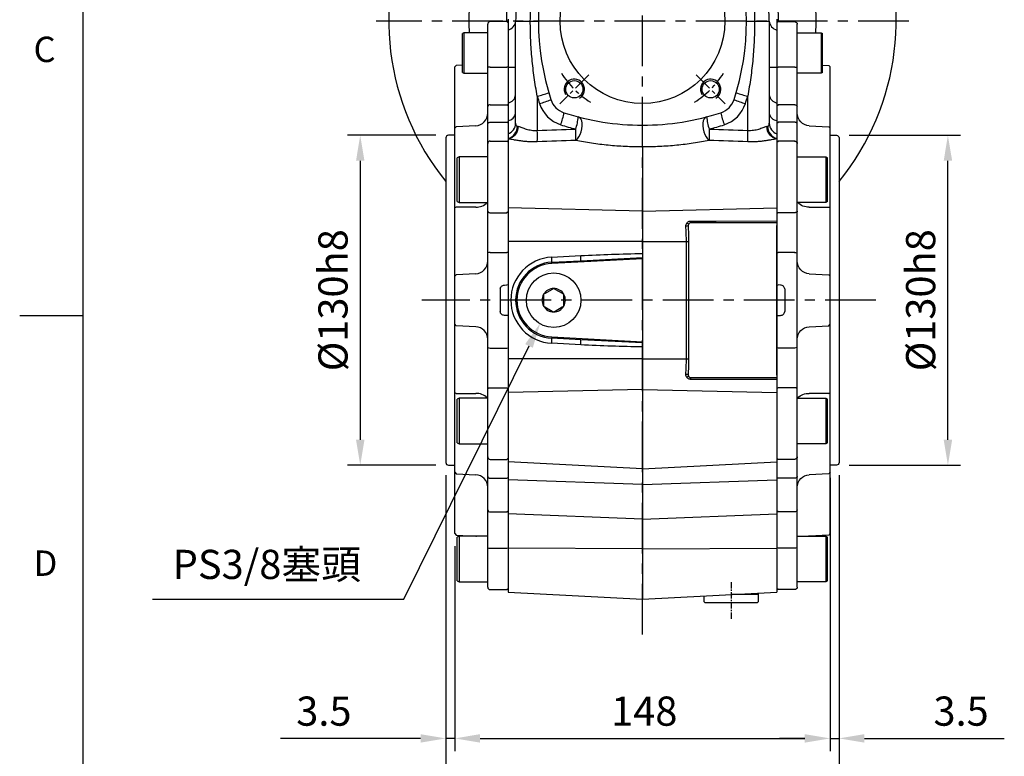
# Model space of a CAD drawing. Units: millimetres. Extents: x -35 to 1400, y -20 to 980.
# Drawn here: x -25 to 363, y 201 to 492 of the extents above; entities that cross this region are included whole.
import ezdxf
from ezdxf.enums import TextEntityAlignment as Align

# ---------------------------------------------------------------- set-up
doc = ezdxf.new("R2010")
doc.units = ezdxf.units.MM
doc.header["$LTSCALE"] = 2
doc.linetypes.add('CENTER', pattern=[2, 1.25, -0.25, 0.25, -0.25])
for name, color, linetype in [('CEN', 2, 'CENTER'), ('DIM', 3, 'Continuous'), ('MAIN', 7, 'Continuous'), ('THIN', 1, 'Continuous')]:
    doc.layers.add(name, color=color, linetype=linetype)
doc.styles.add('ATTDEF', font='txt')
doc.styles.get("Standard").update_dxf_attribs({"font": 'simplex.shx'})
doc.dimstyles.new('C', dxfattribs={"dimscale": 5, "dimtxt": 2.3, "dimasz": 2, "dimexe": 1, "dimexo": 1, "dimgap": 1, "dimtad": 1, "dimtoh": 1, "dimdec": 4, "dimdsep": 46, "dimtxsty": 'Standard', "dimcen": 0, "dimclrd": 256, "dimclre": 256, "dimclrt": 256, "dimadec": 0, "dimazin": 0, "dimtfac": 0.6, "dimtdec": 4, "dimtofl": 0, "dimtmove": 0, "dimatfit": 3, "dimfxl": 0, "dimtolj": 1, "dimarcsym": 0})
doc.dimstyles.new('L$0', dxfattribs={"dimscale": 5, "dimtxt": 2.3, "dimasz": 2, "dimexe": 1, "dimexo": 1, "dimgap": 1, "dimtad": 1, "dimdec": 5, "dimdsep": 46, "dimtxsty": 'Standard', "dimcen": 0, "dimclrd": 256, "dimclre": 256, "dimclrt": 256, "dimadec": 0, "dimazin": 0, "dimtfac": 0.6, "dimtdec": 5, "dimtmove": 0, "dimatfit": 3, "dimfxl": 0, "dimtolj": 1, "dimarcsym": 0})

# ---------------------------------------------------------------- blocks, each defined once
blk = doc.blocks.new('A$Cb1208e1a')
at = {"layer": 'MAIN'}
for p, q in [((16.5, 205.89), (16.5, 222.87)), ((24, 223.87), (17.5, 223.87)), ((24.5, 223.37), (24, 223.87)), ((24.5, 223.37), (24.5, 205.89)), ((7.1, 219.5), (6.5, 219.15)), ((6.5, 204.14), (6.5, 219.15)), ((16.5, 219.5), (7.1, 219.5)), ((7.1, 219.5), (7.1, 203.81)), ((4, 206.59), (3.5, 206.04)), ((3.5, 196.57), (3.5, 206.04)), ((6.5, 206.73), (4, 206.59)), ((16.5, 190.37), (16.5, 205.89)), ((17.5, 205.89), (24, 205.89)), ((24.5, 205.89), (24, 205.89)), ((24.5, 205.89), (24.5, 190.73)), ((6.5, 203.84), (6.5, 204.14)), ((6.5, 203.84), (7.1, 203.5)), ((7.1, 203.81), (7.1, 203.5)), ((7.1, 203.5), (16.5, 203.5)), ((3.5, 189.98), (3.5, 196.57)), ((16.5, 183.56), (16.5, 190.37)), ((17.5, 191.08), (24, 191.08)), ((24.5, 190.73), (24, 191.08)), ((24.5, 190.73), (24.5, 183.88)), ((11.76, 182.84), (4, 182.43)), ((16.5, 175.8), (16.5, 183.56)), ((17.5, 184.2), (24, 184.2)), ((24.5, 183.88), (24, 184.2)), ((24.5, 183.88), (24.5, 176.3)), ((3.5, 179.07), (1, 179.07)), ((4, 182.43), (3.5, 181.88)), ((3.5, 165.71), (3.5, 181.88)), ((0, 178.07), (0, 50.07)), ((16.5, 178), (16.5, 178)), ((16.5, 149.13), (16.5, 175.8)), ((17.5, 176.8), (24, 176.8)), ((24.5, 176.3), (24, 176.8)), ((24.5, 176.3), (24.5, 148.85)), ((5.2, 170.61), (4.5, 170.21)), ((4.5, 153.02), (4.5, 170.21)), ((16.5, 170.61), (5.2, 170.61)), ((5.2, 170.61), (5.2, 152.61)), ((3.5, 161.05), (3.5, 165.71)), ((4.5, 153.02), (5.2, 152.61)), ((5.2, 152.61), (16.5, 152.61)), ((4, 150.81), (3.5, 150.52)), ((3.5, 130.11), (3.5, 150.52)), ((11.76, 150.78), (4, 150.81)), ((16.5, 132.73), (16.5, 149.13)), ((17.5, 148.56), (24, 148.56)), ((24.5, 148.85), (24, 148.56)), ((24.5, 148.85), (24.5, 132.82)), ((16.5, 95.4), (16.5, 132.73)), ((17.5, 132.91), (24, 132.91)), ((24.5, 132.82), (24, 132.91)), ((24.5, 132.82), (24.5, 120.07)), ((11.76, 124.5), (4, 124.09)), ((4, 124.09), (3.5, 123.54)), ((3.5, 104.6), (3.5, 123.54)), ((23.07, 120.05), (24, 120.1)), ((24.5, 120.07), (24, 120.1)), ((24.5, 119.54), (24.5, 118.07)), ((24.5, 118.07), (24.5, 110.07)), ((24.5, 110.07), (24.5, 108.59)), ((24, 108.04), (23.07, 108.09)), ((24.5, 108.07), (24, 108.04)), ((24.5, 108.07), (24.5, 95.32)), ((4, 104.04), (3.5, 104.6)), ((11.76, 103.64), (4, 104.04)), ((3.5, 77.62), (3.5, 98.03)), ((16.5, 79), (16.5, 95.4)), ((17.5, 95.23), (24, 95.23)), ((24, 95.23), (24.5, 95.32)), ((24.5, 95.32), (24.5, 79.29)), ((16.5, 52.34), (16.5, 79)), ((17.5, 79.58), (24, 79.58)), ((24, 79.58), (24.5, 79.29)), ((24.5, 79.29), (24.5, 51.84)), ((4, 77.33), (3.5, 77.62)), ((4, 77.33), (11.76, 77.36)), ((5.2, 75.52), (4.5, 75.12)), ((4.5, 57.93), (4.5, 75.12)), ((16.5, 75.52), (5.2, 75.52)), ((5.2, 75.52), (5.2, 57.52)), ((3.5, 62.43), (3.5, 67.09)), ((3.5, 46.26), (3.5, 62.43)), ((4.5, 57.93), (5.2, 57.52)), ((5.2, 57.52), (16.5, 57.52)), ((16.5, 44.58), (16.5, 52.34)), ((17.5, 51.34), (24, 51.34)), ((24, 51.34), (24.5, 51.84)), ((24.5, 51.84), (24.5, 44.26)), ((1, 49.07), (3.5, 49.07)), ((16.5, 50.14), (16.5, 50.14)), ((16.5, 50.14), (16.5, 50.14)), ((3.5, 46.26), (4, 45.71)), ((4, 45.71), (11.76, 45.3)), ((16.5, 31.39), (16.5, 44.58)), ((17.5, 43.94), (24, 43.94)), ((24, 43.94), (24.5, 44.26)), ((24.5, 44.26), (24.5, 31.01)), ((3.5, 31.57), (3.5, 38.16)), ((3.5, 22.1), (3.5, 31.57)), ((16.5, 16.5), (16.5, 31.39)), ((17.5, 30.63), (24, 30.63)), ((24, 30.63), (24.5, 31.01)), ((24.5, 31.01), (24.5, 16.45)), ((3.5, 22.1), (4, 21.54)), ((4, 21.54), (11.76, 21.14)), ((5.2, 21.11), (4.5, 20.7)), ((4.5, 3.51), (4.5, 20.7)), ((16.5, 21.11), (5.2, 21.11)), ((5.2, 21.11), (5.2, 3.11)), ((11.76, 21.14), (12.08, 21.11)), ((16.5, 1), (16.5, 16.5)), ((17.5, 16.41), (24, 16.41)), ((24, 16.41), (24.5, 16.45)), ((24.5, 16.45), (24.5, 0.5)), ((4.5, 3.51), (5.2, 3.11)), ((5.2, 3.11), (16.5, 3.11)), ((17.5, 0), (24, 0)), ((24, 0), (24.5, 0.5))]:
    blk.add_line(p, q, dxfattribs=at)
at = {"layer": 'MAIN', "flags": 128}
for points in [[(16.5, 183.56), (16.52, 183.68), (16.58, 183.8), (16.67, 183.92), (16.79, 184.01), (16.94, 184.09), (17.12, 184.15), (17.3, 184.19), (17.5, 184.2)], [(16.5, 149.13), (16.52, 149.02), (16.58, 148.91), (16.67, 148.81), (16.79, 148.73), (16.94, 148.66), (17.12, 148.6), (17.3, 148.57), (17.5, 148.56)], [(16.5, 79), (16.52, 79.12), (16.58, 79.22), (16.67, 79.32), (16.79, 79.41), (16.94, 79.48), (17.12, 79.53), (17.3, 79.57), (17.5, 79.58)], [(16.5, 44.58), (16.52, 44.45), (16.58, 44.33), (16.67, 44.22), (16.79, 44.12), (16.94, 44.04), (17.12, 43.98), (17.3, 43.95), (17.5, 43.94)]]:
    blk.add_lwpolyline(points, dxfattribs=at)
at = {"layer": 'MAIN'}
for centre, radius, start, end in [((17.5, 222.87), 1, 90, 180), ((17.25, 7.06), 198.83, 89.928, 90.2161), ((17.37, 190.2), 0.893, 81.9361, 168.548), ((11.5, 187.83), 5, 273, 0), ((1, 178.07), 1, 90, 180), ((17.5, 175.8), 0.998, 89.8878, 179.8874), ((12.12, 156.38), 5.62, 266.3865, 317.8166), ((17.26, 131.33), 1.59, 81.2519, 118.3595), ((11.5, 129.49), 5, 273, 0), ((11.5, 98.64), 5, 0, 87), ((17.26, 96.81), 1.59, 241.6405, 278.7481), ((12.12, 71.75), 5.62, 42.1834, 93.6135), ((17.5, 52.34), 0.998, 180.1126, 270.1122), ((1, 50.07), 1, 180, 270), ((11.5, 40.31), 5, 0, 87), ((17.4, 31.53), 0.907, 188.5761, 276.5549), ((17.25, 19.3), 2.9, 254.9967, 274.8987), ((17.5, 1), 1, 180, 270)]:
    blk.add_arc(centre, radius, start, end, dxfattribs=at)
blk.add_ellipse((76.41, 114.07), major_axis=(0, 109), ratio=0.504851, start_param=1.529965, end_param=1.611627, dxfattribs=at)
for points, knots in [([(3.5, 181.88), (3.5, 181.95), (3.5, 182.15), (3.5, 182.75), (3.5, 183.61), (3.5, 184.65), (3.5, 185.85), (3.5, 187.16), (3.5, 188.55), (3.5, 189.5), (3.5, 189.98)], [0, 0, 0, 0, 0.068253, 0.201938, 0.33539, 0.468019, 0.600544, 0.734057, 0.867619, 1, 1, 1, 1]), ([(3.5, 150.52), (3.5, 150.6), (3.5, 150.77), (3.5, 151.01), (3.5, 151.27), (3.5, 151.53), (3.5, 151.79), (3.5, 152.05), (3.5, 152.32), (3.5, 152.6), (3.5, 152.88), (3.5, 153.53), (3.5, 154.57), (3.5, 156), (3.5, 157.41), (3.5, 158.48), (3.5, 159.24), (3.5, 159.73), (3.5, 160.19), (3.5, 160.64), (3.5, 160.91), (3.5, 161.05)], [0, 0, 0, 0, 0.024992, 0.049914, 0.074796, 0.099666, 0.124552, 0.149485, 0.174492, 0.199603, 0.224844, 0.250245, 0.375577, 0.500137, 0.624598, 0.749988, 0.800573, 0.850638, 0.900411, 0.950121, 1, 1, 1, 1]), ([(3.5, 123.54), (3.5, 123.54), (3.5, 123.54), (3.5, 123.56), (3.5, 123.58), (3.5, 123.61), (3.5, 123.66), (3.5, 123.71), (3.5, 123.77), (3.5, 123.84), (3.5, 123.92), (3.5, 124.13), (3.5, 124.56), (3.5, 125.35), (3.5, 126.33), (3.5, 127.25), (3.5, 127.99), (3.5, 128.5), (3.5, 129.02), (3.5, 129.56), (3.5, 129.93), (3.5, 130.11)], [0, 0, 0, 0, 0.024992, 0.049914, 0.074796, 0.099666, 0.124552, 0.149485, 0.174492, 0.199603, 0.224844, 0.250245, 0.375577, 0.500137, 0.624598, 0.749988, 0.800573, 0.850638, 0.900411, 0.950121, 1, 1, 1, 1]), ([(21.43, 118.52), (21.44, 118.73), (21.49, 118.93), (21.67, 119.3), (21.8, 119.46), (22.11, 119.74), (22.28, 119.84), (22.67, 120), (22.87, 120.04), (23.07, 120.05)], [0, 0, 0, 0, 0.25, 0.25, 0.5, 0.5, 0.75, 0.75, 1, 1, 1, 1]), ([(24.5, 120.07), (24.5, 120.04), (24.5, 119.97), (24.5, 119.84), (24.5, 119.72), (24.5, 119.63), (24.5, 119.6), (24.5, 119.58)], [0, 0, 0, 0, 0.166673, 0.328541, 0.66659, 0.840586, 1, 1, 1, 1]), ([(23.07, 108.09), (22.87, 108.1), (22.66, 108.14), (22.28, 108.3), (22.1, 108.4), (21.8, 108.68), (21.67, 108.84), (21.53, 109.12), (21.5, 109.22), (21.45, 109.41), (21.43, 109.52), (21.43, 109.62)], [0, 0, 0, 0, 0.25, 0.25, 0.5, 0.5, 0.75, 0.75, 0.875, 0.875, 1, 1, 1, 1]), ([(24.5, 108.59), (24.5, 108.59), (24.5, 108.59), (24.5, 108.58), (24.5, 108.56), (24.5, 108.53), (24.5, 108.49), (24.5, 108.42), (24.5, 108.33), (24.5, 108.2), (24.5, 108.11), (24.5, 108.07)], [0, 0, 0, 0, 0.083814, 0.165196, 0.245828, 0.327439, 0.411697, 0.500119, 0.671467, 0.833493, 1, 1, 1, 1]), ([(3.5, 98.03), (3.5, 98.12), (3.5, 98.3), (3.5, 98.58), (3.5, 98.85), (3.5, 99.11), (3.5, 99.38), (3.5, 99.64), (3.5, 99.9), (3.5, 100.15), (3.5, 100.4), (3.5, 100.97), (3.5, 101.81), (3.5, 102.79), (3.5, 103.58), (3.5, 104.04), (3.5, 104.3), (3.5, 104.43), (3.5, 104.53), (3.5, 104.59), (3.5, 104.59), (3.5, 104.6)], [0, 0, 0, 0, 0.024992, 0.049914, 0.074796, 0.099666, 0.124552, 0.149485, 0.174492, 0.199603, 0.224844, 0.250245, 0.375577, 0.500137, 0.624598, 0.749988, 0.800573, 0.850638, 0.900411, 0.950121, 1, 1, 1, 1]), ([(3.5, 67.09), (3.5, 67.16), (3.5, 67.3), (3.5, 67.51), (3.5, 67.72), (3.5, 67.95), (3.5, 68.18), (3.5, 68.41), (3.5, 68.65), (3.5, 68.9), (3.5, 69.15), (3.5, 69.75), (3.5, 70.73), (3.5, 72.14), (3.5, 73.57), (3.5, 74.71), (3.5, 75.54), (3.5, 76.09), (3.5, 76.61), (3.5, 77.13), (3.5, 77.45), (3.5, 77.62)], [0, 0, 0, 0, 0.024992, 0.049914, 0.074796, 0.099666, 0.124552, 0.149485, 0.174492, 0.199603, 0.224844, 0.250245, 0.375577, 0.500137, 0.624598, 0.749988, 0.800573, 0.850638, 0.900411, 0.950121, 1, 1, 1, 1]), ([(3.5, 38.16), (3.5, 38.64), (3.5, 39.59), (3.5, 40.98), (3.5, 42.29), (3.5, 43.49), (3.5, 44.53), (3.5, 45.39), (3.5, 45.98), (3.5, 46.19), (3.5, 46.26)], [0, 0, 0, 0, 0.132475, 0.266169, 0.399628, 0.532265, 0.664797, 0.798318, 0.931888, 1, 1, 1, 1])]:
    blk.add_open_spline(points, degree=3, knots=knots, dxfattribs=at)
blk = doc.blocks.new('*D11')
at = {"layer": 'Defpoints', "color": 0}
for p in [(143.01, 317.13), (298.01, 317.13), (298.01, 167.21)]:
    blk.add_point(p, dxfattribs=at)
at = {"layer": 'DIM', "lineweight": -2}
for p, q in [((143.01, 312.13), (143.01, 162.21)), ((298.01, 312.13), (298.01, 162.21)), ((153.01, 167.21), (288.01, 167.21))]:
    blk.add_line(p, q, dxfattribs=at)
at = {"layer": 'DIM'}
for points in [[(153.01, 168.88), (153.01, 165.55), (143.01, 167.21)], [(288.01, 168.88), (288.01, 165.55), (298.01, 167.21)]]:
    blk.add_solid(points, dxfattribs=at)
at = {"layer": 'DIM', "insert": (218.02, 177.96), "char_height": 11.5, "attachment_point": 5}
blk.add_mtext('\\A1;155', dxfattribs=at)
blk = doc.blocks.new('*D12')
at = {"layer": 'Defpoints', "color": 0}
for p in [(294.51, 316.13), (146.51, 289.16), (294.51, 208.44)]:
    blk.add_point(p, dxfattribs=at)
at = {"layer": 'DIM', "lineweight": -2}
for p, q in [((294.51, 311.13), (294.51, 203.44)), ((146.51, 284.16), (146.51, 203.44)), ((156.51, 208.44), (284.51, 208.44))]:
    blk.add_line(p, q, dxfattribs=at)
at = {"layer": 'DIM'}
for points in [[(156.51, 210.11), (156.51, 206.78), (146.51, 208.44)], [(284.51, 210.11), (284.51, 206.78), (294.51, 208.44)]]:
    blk.add_solid(points, dxfattribs=at)
at = {"layer": 'DIM', "insert": (221.22, 219.19), "char_height": 11.5, "attachment_point": 5}
blk.add_mtext('\\A1;148', dxfattribs=at)
blk = doc.blocks.new('*D13')
at = {"layer": 'Defpoints', "color": 0}
for p in [(294.51, 316.13), (298.01, 317.13), (298.01, 208.44)]:
    blk.add_point(p, dxfattribs=at)
at = {"layer": 'DIM', "lineweight": -2}
for p, q in [((294.51, 311.13), (294.51, 203.44)), ((298.01, 312.13), (298.01, 203.44)), ((284.51, 208.44), (274.51, 208.44)), ((294.51, 208.44), (298.01, 208.44)), ((308.01, 208.44), (363.15, 208.44))]:
    blk.add_line(p, q, dxfattribs=at)
at = {"layer": 'DIM'}
for points in [[(284.51, 210.11), (284.51, 206.78), (294.51, 208.44)], [(308.01, 210.11), (308.01, 206.78), (298.01, 208.44)]]:
    blk.add_solid(points, dxfattribs=at)
at = {"layer": 'DIM', "insert": (346.11, 219.19), "char_height": 11.5, "attachment_point": 5}
blk.add_mtext('\\A1;3.5', dxfattribs=at)
blk = doc.blocks.new('*D14')
at = {"layer": 'Defpoints', "color": 0}
for p in [(143.01, 317.13), (146.51, 289.16), (146.51, 208.44)]:
    blk.add_point(p, dxfattribs=at)
at = {"layer": 'DIM', "lineweight": -2}
for p, q in [((143.01, 312.13), (143.01, 203.44)), ((146.51, 284.16), (146.51, 203.44)), ((133.01, 208.44), (77.87, 208.44)), ((146.51, 208.44), (143.01, 208.44)), ((156.51, 208.44), (166.51, 208.44))]:
    blk.add_line(p, q, dxfattribs=at)
at = {"layer": 'DIM'}
for points in [[(133.01, 210.11), (133.01, 206.78), (143.01, 208.44)], [(156.51, 210.11), (156.51, 206.78), (146.51, 208.44)]]:
    blk.add_solid(points, dxfattribs=at)
at = {"layer": 'DIM', "insert": (94.92, 219.19), "char_height": 11.5, "attachment_point": 5}
blk.add_mtext('\\A1;3.5', dxfattribs=at)
blk = doc.blocks.new('*D15')
at = {"layer": 'Defpoints', "color": 0}
for p in [(144.01, 446.13), (109.25, 316.13), (144.01, 316.13)]:
    blk.add_point(p, dxfattribs=at)
at = {"layer": 'DIM', "lineweight": -2}
for p, q in [((139.01, 446.13), (104.25, 446.13)), ((109.25, 436.13), (109.25, 326.13)), ((139.01, 316.13), (104.25, 316.13))]:
    blk.add_line(p, q, dxfattribs=at)
at = {"layer": 'DIM'}
for points in [[(107.59, 436.13), (110.92, 436.13), (109.25, 446.13)], [(107.59, 326.13), (110.92, 326.13), (109.25, 316.13)]]:
    blk.add_solid(points, dxfattribs=at)
at = {"layer": 'DIM', "insert": (98.5, 381.13), "char_height": 11.5, "attachment_point": 5, "rotation": 90}
blk.add_mtext('\\A1;%%C130h8', dxfattribs=at)
blk = doc.blocks.new('*D17')
at = {"layer": 'Defpoints', "color": 0}
for p in [(297.01, 446.13), (340.92, 446.13), (297.01, 316.13)]:
    blk.add_point(p, dxfattribs=at)
at = {"layer": 'DIM', "lineweight": -2}
for p, q in [((302.01, 446.13), (345.92, 446.13)), ((340.92, 326.13), (340.92, 436.13)), ((302.01, 316.13), (345.92, 316.13))]:
    blk.add_line(p, q, dxfattribs=at)
at = {"layer": 'DIM'}
for points in [[(339.26, 436.13), (342.59, 436.13), (340.92, 446.13)], [(339.26, 326.13), (342.59, 326.13), (340.92, 316.13)]]:
    blk.add_solid(points, dxfattribs=at)
at = {"layer": 'DIM', "insert": (330.17, 381.13), "char_height": 11.5, "attachment_point": 5, "rotation": 90}
blk.add_mtext('\\A1;%%C130h8', dxfattribs=at)
blk = doc.blocks.new('*D16')
at = {"layer": 'Defpoints', "color": 0}
for p in [(189.3, 390.46), (180.21, 372.09)]:
    blk.add_point(p, dxfattribs=at)
at = {"layer": 'DIM', "lineweight": -2}
for p, q in [((126.39, 263.26), (175.78, 363.12)), ((27.39, 263.26), (126.39, 263.26))]:
    blk.add_line(p, q, dxfattribs=at)
at = {"layer": 'DIM'}
blk.add_solid([(174.28, 363.86), (177.27, 362.39), (180.21, 372.09)], dxfattribs=at)
at = {"layer": 'DIM', "insert": (72.43, 277.02), "char_height": 11.5, "attachment_point": 5}
blk.add_mtext('\\A1;PS3/8{\\fPMingLiU|b0|i0|c136|p18;塞頭}', dxfattribs=at)
blk = doc.blocks.new('GJA420')
at = {"color": 0}
for p, q in [((0, 0), (0, 192)), ((0, 75), (-5, 75))]:
    blk.add_line(p, q, dxfattribs=at)
for s, p in [('C', (-3.908, 95)), ('D', (-3.908, 54.5))]:
    blk.add_text(s, height=2, dxfattribs=at).set_placement(p)
at = {"color": 4, "style": 'ATTDEF'}
blk.add_attdef('料號', text='', height=2.5, dxfattribs=at).set_placement((120.5, 3), align=Align.MIDDLE_LEFT)
for tag, p in [('比例', (200.5, 3)), ('版本', (236.5, 3))]:
    blk.add_attdef(tag, text='', height=2.5, dxfattribs=at).set_placement(p, align=Align.MIDDLE_CENTER)
blk = doc.blocks.new('A$C4570b282')
at = {"layer": 'CEN', "ltscale": 2}
for p, q in [((47.86, 152.14), (35.47, 164.53)), ((152.14, 152.14), (164.53, 164.53))]:
    blk.add_line(p, q, dxfattribs=at)
for start, end in [(128.9131, 141.0869), (38.9131, 51.0869)]:
    blk.add_arc((100, 100), 82.5, start, end, dxfattribs=at)
at = {"layer": 'MAIN'}
for p, q in [((50.5, 170.71), (57.61, 163.6)), ((149.5, 170.71), (142.39, 163.6)), ((62.43, 162.77), (65.12, 160.89)), ((137.57, 162.77), (134.88, 160.89)), ((29.29, 149.5), (36.4, 142.39)), ((170.71, 149.5), (163.6, 142.39)), ((39.11, 134.88), (37.23, 137.57)), ((160.89, 134.88), (162.77, 137.57))]:
    blk.add_line(p, q, dxfattribs=at)
for centre in [(41.66, 158.34), (158.34, 158.34)]:
    blk.add_circle(centre, 4.25, dxfattribs=at)
for centre, radius, start, end in [((100, 100), 100, 90, 219.195), ((100, 100), 100, 320.805, 90), ((39.9, 160.1), 15, 45, 225), ((160.1, 160.1), 15, 315, 135), ((100, 100), 68.5, 90, 183.8271), ((100, 100), 68.5, 356.1729, 90), ((59.02, 165.02), 2, 225, 289.729), ((60.71, 160.31), 3, 55, 123.0814), ((139.29, 160.31), 3, 56.9186, 125), ((140.98, 165.02), 2, 250.271, 315), ((57.31, 157.95), 3, 126.3803, 162.9723), ((100, 100), 74.98, 123.0814, 126.3803), ((66.84, 163.35), 3, 235, 297.6315), ((133.16, 163.35), 3, 242.3685, 305), ((100, 100), 74.98, 53.6197, 56.9186), ((142.69, 157.95), 3, 17.0277, 53.6197), ((35.31, 164.69), 20, 287.0277, 342.9723), ((164.69, 164.69), 20, 197.0277, 252.9723), ((100, 100), 74.98, 143.6197, 146.9186), ((42.05, 142.69), 3, 107.0277, 143.6197), ((157.95, 142.69), 3, 36.3803, 72.9723), ((100, 100), 74.98, 33.0814, 36.3803), ((34.98, 140.98), 2, 340.271, 45), ((39.69, 139.29), 3, 146.9186, 215), ((160.31, 139.29), 3, 325, 33.0814), ((165.02, 140.98), 2, 135, 199.729), ((36.65, 133.16), 3, 332.3685, 35), ((163.35, 133.16), 3, 145, 207.6315)]:
    blk.add_arc(centre, radius, start, end, dxfattribs=at)
at = {"layer": 'THIN'}
for centre, start, end in [((41.66, 158.34), 60, 329.9088), ((158.34, 158.34), 210.0912, 120)]:
    blk.add_arc(centre, 5, start, end, dxfattribs=at)
at = {"layer": 'THIN', "color": 7}
for p in [(57.4, 163.81), (142.6, 163.81)]:
    blk.add_point(p, dxfattribs=at)
blk = doc.blocks.new('A$C35d7c8e5')
at = {"layer": 'MAIN'}
for p, q in [((6.76, 12.4), (6.74, 9.15)), ((10.19, 15.03), (7.36, 13.42)), ((10.78, 15.37), (10.19, 15.03)), ((14.18, 13.38), (11.37, 15.02)), ((14.76, 13.03), (14.18, 13.38)), ((14.74, 9.1), (14.76, 12.35)), ((14.76, 12.35), (14.76, 13.03)), ((6.74, 9.15), (6.74, 8.47)), ((6.74, 8.47), (7.32, 8.12)), ((7.32, 8.12), (10.13, 6.48)), ((11.31, 6.47), (14.14, 8.08)), ((10.72, 6.13), (11.31, 6.47))]:
    blk.add_line(p, q, dxfattribs=at)
at = {"layer": 'MAIN', "flags": 128}
for points in [[(7.36, 13.42), (7.29, 13.39), (6.76, 13.08)], [(6.76, 13.08), (6.76, 12.86), (6.76, 12.4)], [(11.37, 15.02), (11.3, 15.06), (10.78, 15.37)], [(14.14, 8.08), (14.21, 8.11), (14.74, 8.42)], [(14.74, 8.42), (14.74, 8.64), (14.74, 9.1)], [(10.13, 6.48), (10.2, 6.44), (10.72, 6.13)]]:
    blk.add_lwpolyline(points, dxfattribs=at)
at = {"layer": 'MAIN'}
blk.add_circle((10.75, 10.75), 10.75, dxfattribs=at)
for start, end in [(149.6367, 209.6367), (89.6367, 149.6367), (29.6367, 89.6367), (329.6367, 29.6367), (209.6367, 269.6367), (269.6367, 329.6367)]:
    blk.add_arc((10.75, 10.75), 4.62, start, end, dxfattribs=at)
blk = doc.blocks.new('A$Cacb1cec7')
at = {"layer": 'CEN', "ltscale": 8}
for p, q in [((96.67, 0), (96.67, 346.8)), ((201.67, 241.8), (-8.33, 241.8)), ((188.66, 131.8), (9.67, 131.8))]:
    blk.add_line(p, q, dxfattribs=at)
at = {"layer": 'CEN', "ltscale": 3}
for p, q in [((75.55, 220.68), (64.05, 209.17)), ((117.79, 220.68), (129.29, 209.17))]:
    blk.add_line(p, q, dxfattribs=at)
at = {"layer": 'CEN'}
blk.add_line((131.67, 20.74), (131.67, 5.77), dxfattribs=at)
at = {"layer": 'CEN', "ltscale": 3}
for start, end in [(212.7097, 237.2903), (302.7097, 327.2903)]:
    blk.add_arc((96.67, 241.8), 38, start, end, dxfattribs=at)
at = {"layer": 'MAIN'}
for p, q in [((43.67, 241.8), (43.17, 241.8)), ((43.67, 242.59), (43.67, 238.26)), ((46.67, 201.55), (46.67, 241.8)), ((46.67, 241.8), (52.46, 241.8)), ((52.46, 241.8), (55.67, 241.8)), ((137.67, 241.8), (140.88, 241.8)), ((140.88, 241.8), (146.67, 241.8)), ((146.67, 241.8), (146.67, 201.55)), ((149.67, 242.59), (149.67, 238.26)), ((149.67, 241.8), (150.17, 241.8)), ((43.67, 238.26), (43.67, 223.62)), ((149.67, 238.26), (149.67, 223.62)), ((43.67, 223.62), (43.67, 209.51)), ((149.67, 223.62), (149.67, 209.51)), ((55.2, 212.17), (55.2, 198.72)), ((138.14, 198.72), (138.14, 212.17)), ((43.67, 209.51), (43.67, 202.57)), ((149.67, 209.51), (149.67, 202.57)), ((43.67, 202.57), (43.67, 197.41)), ((149.67, 202.57), (149.67, 197.41)), ((43.67, 197.41), (43.67, 195.52)), ((43.67, 195.52), (43.67, 195.39)), ((43.67, 195.39), (43.67, 168.18)), ((149.67, 197.41), (149.67, 195.52)), ((149.67, 195.52), (149.67, 195.39)), ((149.67, 195.39), (149.67, 168.18)), ((96.67, 192.22), (96.67, 166.95)), ((96.67, 166.95), (43.67, 168.18)), ((43.67, 168.18), (43.67, 154.89)), ((96.67, 166.95), (149.67, 168.18)), ((96.67, 166.95), (96.67, 154.89)), ((149.67, 168.18), (149.67, 163.03)), ((149.67, 162.3), (115.73, 162.3)), ((149.67, 162.3), (149.67, 161.3)), ((149.67, 102.3), (149.67, 161.3)), ((96.67, 154.89), (43.67, 154.89)), ((43.67, 154.89), (43.67, 108.7)), ((96.67, 154.89), (113.99, 154.89)), ((96.67, 154.89), (96.67, 150.19)), ((113.99, 154.89), (114.83, 154.89)), ((113.99, 108.7), (113.99, 154.89)), ((114.83, 154.89), (114.83, 108.7)), ((60.88, 148.77), (72.34, 149.37)), ((96.67, 148.15), (60.91, 146.28)), ((72.34, 147.38), (96.67, 148.65)), ((96.67, 148.65), (96.67, 148.15)), ((96.67, 148.15), (96.67, 115.44)), ((60.88, 146.78), (72.34, 147.38)), ((60.91, 146.28), (60.88, 146.78)), ((60.91, 117.32), (60.88, 116.82)), ((72.34, 116.22), (60.88, 116.82)), ((60.91, 117.32), (96.67, 115.44)), ((72.34, 114.22), (60.88, 114.82)), ((96.67, 114.94), (72.34, 116.22)), ((96.67, 115.44), (96.67, 114.94)), ((96.67, 113.4), (96.67, 108.7)), ((96.67, 108.7), (43.67, 108.7)), ((43.67, 108.7), (43.67, 95.41)), ((96.67, 108.7), (96.67, 96.64)), ((96.67, 108.7), (113.99, 108.7)), ((113.99, 108.7), (114.83, 108.7)), ((115.73, 101.3), (149.67, 101.3)), ((149.67, 102.3), (149.67, 101.3)), ((149.67, 100.57), (149.67, 95.41)), ((96.67, 96.64), (43.67, 95.41)), ((43.67, 95.41), (43.67, 68.07)), ((96.67, 96.64), (96.67, 65.31)), ((96.67, 96.64), (149.67, 95.41)), ((149.67, 95.41), (149.67, 68.07)), ((96.67, 65.31), (43.67, 68.07)), ((43.67, 68.07), (43.67, 61.02)), ((96.67, 65.31), (149.67, 68.07)), ((149.67, 68.07), (149.67, 61.02)), ((96.67, 65.31), (96.67, 59.23)), ((96.67, 59.23), (43.67, 61.02)), ((43.67, 61.02), (43.67, 47.59)), ((96.67, 59.23), (149.67, 61.02)), ((96.67, 59.23), (96.67, 45.46)), ((149.67, 61.02), (149.67, 47.59)), ((96.67, 45.46), (43.67, 47.59)), ((43.67, 47.59), (43.67, 34.05)), ((96.67, 45.46), (149.67, 47.59)), ((149.67, 47.59), (149.67, 34.05)), ((96.67, 45.46), (96.67, 33.8)), ((96.67, 33.8), (43.67, 34.05)), ((43.67, 34.05), (43.67, 16.73)), ((96.67, 33.8), (149.67, 34.05)), ((96.67, 33.8), (96.67, 13.95)), ((149.67, 34.05), (149.67, 16.73)), ((43.67, 16.73), (96.67, 13.95)), ((96.67, 13.95), (149.67, 16.73)), ((142.42, 15.8), (131.67, 15.8)), ((142.42, 15.5), (142.12, 15.8)), ((142.42, 15.8), (142.42, 16.35)), ((120.92, 15.22), (120.92, 13)), ((120.92, 13), (121.42, 12.5)), ((141.92, 12.5), (121.42, 12.5)), ((141.92, 12.5), (142.42, 13)), ((142.42, 13), (142.42, 15.5))]:
    blk.add_line(p, q, dxfattribs=at)
at = {"layer": 'MAIN', "flags": 128}
for points in [[(70.38, 194.76), (71.02, 195.35), (71.61, 196.15), (72.13, 197.12), (72.53, 198.21), (72.8, 199.35), (72.92, 200.48), (72.89, 201.54), (72.7, 202.47), (72.38, 203.23), (71.93, 203.76), (71.38, 204.05)], [(121.96, 204.05), (121.41, 203.76), (120.96, 203.23), (120.64, 202.47), (120.45, 201.54), (120.42, 200.48), (120.54, 199.35), (120.81, 198.21), (121.21, 197.12), (121.73, 196.15), (122.32, 195.35), (122.96, 194.76)], [(115.78, 163.01), (117.78, 163.01), (125.77, 163.01), (149.67, 163.03)], [(149.67, 100.57), (147.67, 100.57), (139.68, 100.57), (115.78, 100.58)]]:
    blk.add_lwpolyline(points, dxfattribs=at)
at = {"layer": 'MAIN'}
for centre, radius in [((96.67, 241.8), 32.5), ((69.8, 214.93), 3.4), ((123.54, 214.93), 3.4)]:
    blk.add_circle(centre, radius, dxfattribs=at)
for centre, radius, start, end in [((155.67, 241.8), 100, 161.9666, 198.0334), ((37.67, 241.8), 100, 341.9666, 18.0334), ((96.67, 241.8), 50, 168.7065, 180), ((96.67, 241.8), 50, 0, 11.2935), ((42.71, 242.12), 3.98, 284.0234, 355.3671), ((150.63, 242.12), 3.98, 184.6329, 255.9766), ((44.23, 711.26), 487.64, 269.9338, 270.2863), ((149.11, 711.26), 487.64, 269.7137, 270.0662), ((34.03, 288.19), 78.92, 285.5573, 289.006), ((159.31, 288.19), 78.92, 250.994, 254.4427), ((42.95, 213.19), 3.74, 281.0353, 353.3291), ((155.93, 241.8), 105, 196.3908, 198.0334), ((34.9, 278.1), 72, 287.1191, 290.9013), ((68.19, 213.32), 8, 198.0334, 251.9666), ((125.15, 213.32), 8, 288.0334, 341.9666), ((158.44, 278.1), 72, 249.0987, 252.8809), ((37.41, 241.8), 105, 341.9666, 343.6092), ((150.39, 213.19), 3.74, 186.6709, 258.9647), ((68.45, 213.32), 13, 198.0334, 251.9666), ((124.89, 213.32), 13, 288.0334, 341.9666), ((43.17, 206.08), 3.54, 278.0794, 350.9291), ((41.26, 209.77), 24.79, 339.1605, 350.5643), ((96.67, 300.8), 100, 251.9666, 270), ((47.04, 206.57), 24.47, 342.4941, 354.0826), ((96.67, 300.8), 100, 270, 288.0334), ((146.3, 206.57), 24.47, 185.9174, 197.5059), ((152.08, 209.77), 24.79, 189.4357, 200.8395), ((150.17, 206.08), 3.54, 189.0709, 261.9206), ((42.15, 201.67), 4.52, 289.6346, 358.3825), ((42.41, 200.3), 4.94, 284.759, 1.3114), ((42.69, 200.39), 5.09, 281.0457, 359.3194), ((3.6, 196.47), 51.65, 357.5081, 2.4919), ((96.93, 300.8), 105, 251.9666, 255.3509), ((17.54, 196.99), 52.89, 357.5904, 2.4096), ((175.8, 196.99), 52.89, 177.5904, 182.4096), ((96.41, 300.8), 105, 284.6491, 288.0334), ((189.74, 196.47), 51.65, 177.5081, 182.4919), ((150.65, 200.39), 5.09, 180.6806, 258.9543), ((150.93, 200.3), 4.94, 178.6886, 255.241), ((151.19, 201.67), 4.52, 181.6175, 250.3654), ((113.93, 162.55), 1.48, 263.9781, 302.2393), ((114.91, 162.95), 1.06, 224.0796, 269.6542), ((112.87, 162.86), 2.91, 348.7564, 2.8444), ((61.77, 131.8), 17, 93, 267), ((51.31, 147.77), 9.62, 354.0433, 5.9567), ((62.77, 148.38), 9.62, 354.0433, 5.9567), ((61.67, 131.8), 15, 93, 267), ((61.67, 131.8), 14.5, 93, 267), ((51.31, 115.82), 9.62, 354.0433, 5.9567), ((62.77, 115.22), 9.62, 354.0433, 5.9567), ((113.93, 101.05), 1.48, 57.7607, 96.0219), ((114.91, 100.65), 1.06, 90.3458, 135.9204), ((112.87, 100.73), 2.91, 357.1556, 11.2436)]:
    blk.add_arc(centre, radius, start, end, dxfattribs=at)
for points, knots in [([(43.17, 241.8), (43.17, 243.58), (43.21, 245.35), (43.39, 248.87), (43.52, 250.62), (44.05, 255.83), (44.56, 259.27), (45.59, 264.4), (45.98, 266.11), (46.84, 269.5), (47.31, 271.19), (48.85, 276.2), (50.04, 279.51), (51.41, 282.77)], [0, 0, 0, 0, 0.125, 0.125, 0.25, 0.25, 0.5, 0.5, 0.625, 0.625, 0.75, 0.75, 1, 1, 1, 1]), ([(141.93, 282.77), (143.3, 279.51), (144.49, 276.2), (146.03, 271.19), (146.5, 269.5), (147.36, 266.11), (147.75, 264.4), (148.78, 259.27), (149.29, 255.83), (149.82, 250.62), (149.95, 248.87), (150.12, 245.35), (150.17, 243.58), (150.17, 241.8)], [0, 0, 0, 0, 0.25, 0.25, 0.375, 0.375, 0.5, 0.5, 0.75, 0.75, 0.875, 0.875, 1, 1, 1, 1]), ([(55.2, 212.17), (54.74, 214.61), (54.34, 217.06), (53.65, 221.97), (53.37, 224.44), (52.91, 229.38), (52.74, 231.86), (52.51, 236.83), (52.46, 239.31), (52.46, 241.8)], [0, 0, 0, 0, 0.25, 0.25, 0.5, 0.5, 0.75, 0.75, 1, 1, 1, 1]), ([(140.88, 241.8), (140.88, 239.31), (140.83, 236.83), (140.6, 231.87), (140.43, 229.39), (139.98, 224.45), (139.69, 221.98), (139, 217.06), (138.6, 214.61), (138.14, 212.17)], [0, 0, 0, 0, 0.25, 0.25, 0.5, 0.5, 0.75, 0.75, 1, 1, 1, 1]), ([(46.67, 201.55), (46.67, 201.36), (46.68, 201.19), (46.73, 200.89), (46.77, 200.77), (46.88, 200.59), (46.95, 200.52), (47.13, 200.43), (47.23, 200.42), (47.35, 200.41)], [0, 0, 0, 0, 0.25, 0.25, 0.5, 0.5, 0.75, 0.75, 1, 1, 1, 1]), ([(47.79, 200.33), (48.16, 200.2), (48.61, 200.03), (49.38, 199.74), (49.65, 199.64), (50.23, 199.45), (50.54, 199.35), (51.17, 199.17), (51.5, 199.09), (52.19, 198.93), (52.55, 198.87), (53.28, 198.77), (53.66, 198.73), (54.42, 198.7), (54.81, 198.7), (55.2, 198.72)], [0, 0, 0, 0, 0.25, 0.25, 0.375, 0.375, 0.5, 0.5, 0.625, 0.625, 0.75, 0.75, 0.875, 0.875, 1, 1, 1, 1]), ([(96.67, 192.22), (96.67, 192.56), (96.67, 192.95), (96.67, 193.61), (96.67, 193.83), (96.67, 194.3), (96.67, 194.53), (96.67, 195.01), (96.67, 195.26), (96.67, 195.76), (96.67, 196), (96.67, 196.49), (96.67, 196.74), (96.67, 197.22), (96.67, 197.69), (96.67, 198.13), (96.67, 198.56), (96.67, 198.76), (96.67, 199.15), (96.67, 199.32), (96.67, 199.66), (96.67, 199.81), (96.67, 200.09), (96.67, 200.21), (96.67, 200.42), (96.67, 200.51), (96.67, 200.65), (96.67, 200.71), (96.67, 200.76), (96.67, 200.77), (96.67, 200.79), (96.67, 200.8), (96.67, 200.8)], [0, 0, 0, 0, 0.125, 0.125, 0.1875, 0.1875, 0.25, 0.25, 0.3125, 0.3125, 0.375, 0.375, 0.4375, 0.4375, 0.5, 0.5625, 0.5625, 0.625, 0.625, 0.6875, 0.6875, 0.75, 0.75, 0.8125, 0.8125, 0.875, 0.875, 0.9375, 0.9375, 0.96875, 0.96875, 1, 1, 1, 1]), ([(138.14, 198.72), (138.92, 198.68), (139.68, 198.72), (140.78, 198.87), (141.14, 198.93), (141.83, 199.08), (142.16, 199.17), (143.11, 199.44), (143.7, 199.65), (144.47, 199.93), (144.71, 200.02), (145.16, 200.19), (145.37, 200.26), (145.55, 200.33)], [0, 0, 0, 0, 0.25, 0.25, 0.375, 0.375, 0.5, 0.5, 0.75, 0.75, 0.875, 0.875, 1, 1, 1, 1]), ([(145.99, 200.41), (146.11, 200.42), (146.21, 200.44), (146.39, 200.52), (146.46, 200.59), (146.57, 200.77), (146.61, 200.89), (146.66, 201.19), (146.67, 201.36), (146.67, 201.55)], [0, 0, 0, 0, 0.25, 0.25, 0.5, 0.5, 0.75, 0.75, 1, 1, 1, 1]), ([(55.2, 194.23), (54.08, 194.19), (52.97, 194.2), (51.35, 194.29), (50.81, 194.33), (49.76, 194.43), (49.24, 194.49), (48.25, 194.62), (47.76, 194.69), (46.82, 194.84), (46.36, 194.91), (45.08, 195.14), (44.31, 195.28), (43.67, 195.39)], [0, 0, 0, 0, 0.25, 0.25, 0.375, 0.375, 0.5, 0.5, 0.625, 0.625, 0.75, 0.75, 1, 1, 1, 1]), ([(96.67, 192.22), (94.4, 192.2), (92.13, 192.25), (87.63, 192.47), (85.39, 192.63), (80.95, 193.07), (78.76, 193.34), (75.55, 193.83), (74.49, 194), (72.41, 194.37), (71.38, 194.56), (70.38, 194.76)], [0, 0, 0, 0, 0.25, 0.25, 0.5, 0.5, 0.75, 0.75, 0.875, 0.875, 1, 1, 1, 1]), ([(122.96, 194.76), (121.96, 194.56), (120.93, 194.37), (118.85, 194), (117.79, 193.83), (114.58, 193.34), (112.39, 193.07), (107.95, 192.63), (105.71, 192.47), (101.21, 192.25), (98.94, 192.2), (96.67, 192.22)], [0, 0, 0, 0, 0.125, 0.125, 0.25, 0.25, 0.5, 0.5, 0.75, 0.75, 1, 1, 1, 1]), ([(149.67, 195.39), (149.35, 195.34), (148.99, 195.27), (148.23, 195.14), (147.83, 195.06), (146.97, 194.91), (146.52, 194.84), (145.58, 194.69), (145.09, 194.62), (144.09, 194.49), (143.58, 194.43), (142.53, 194.33), (141.99, 194.29), (140.37, 194.2), (139.26, 194.19), (138.14, 194.23)], [0, 0, 0, 0, 0.125, 0.125, 0.25, 0.25, 0.375, 0.375, 0.5, 0.5, 0.625, 0.625, 0.75, 0.75, 1, 1, 1, 1]), ([(149.67, 163.03), (149.67, 162.82), (149.67, 162.63), (149.67, 162.37), (149.67, 162.3), (149.67, 162.3)], [0, 0, 0, 0, 0.5, 0.5, 1, 1, 1, 1]), ([(113.99, 154.89), (113.99, 155.93), (113.95, 156.97), (113.86, 159.04), (113.8, 160.06), (113.78, 161.08)], [0, 0, 0, 0, 0.5, 0.5, 1, 1, 1, 1]), ([(114.15, 162.2), (114.24, 162.33), (114.35, 162.44), (114.59, 162.64), (114.73, 162.73), (115.01, 162.87), (115.16, 162.92), (115.46, 162.99), (115.62, 163.01), (115.78, 163.01)], [0, 0, 0, 0, 0.25, 0.25, 0.5, 0.5, 0.75, 0.75, 1, 1, 1, 1]), ([(114.72, 161.3), (114.73, 160.23), (114.76, 159.17), (114.81, 157.03), (114.83, 155.96), (114.83, 154.89)], [0, 0, 0, 0, 0.5, 0.5, 1, 1, 1, 1]), ([(115.73, 162.3), (115.56, 162.3), (115.4, 162.25), (115.19, 162.14), (115.12, 162.1), (115, 162), (114.95, 161.94), (114.91, 161.88)], [0, 0, 0, 0, 0.5, 0.5, 0.75, 0.75, 1, 1, 1, 1]), ([(72.34, 149.37), (76.4, 149.59), (80.45, 149.77), (88.56, 150.05), (92.61, 150.15), (96.67, 150.19)], [0, 0, 0, 0, 0.5, 0.5, 1, 1, 1, 1]), ([(96.67, 150.19), (96.67, 150.04), (96.67, 149.9), (96.67, 149.61), (96.67, 149.47), (96.67, 149.08), (96.67, 148.84), (96.67, 148.65)], [0, 0, 0, 0, 0.25, 0.25, 0.5, 0.5, 1, 1, 1, 1]), ([(96.67, 113.4), (92.61, 113.44), (88.56, 113.55), (80.45, 113.83), (76.4, 114.01), (72.34, 114.22)], [0, 0, 0, 0, 0.5, 0.5, 1, 1, 1, 1]), ([(96.67, 114.94), (96.67, 114.85), (96.67, 114.74), (96.67, 114.51), (96.67, 114.39), (96.67, 113.99), (96.67, 113.7), (96.67, 113.4)], [0, 0, 0, 0, 0.25, 0.25, 0.5, 0.5, 1, 1, 1, 1]), ([(113.78, 102.52), (113.8, 103.53), (113.86, 104.56), (113.95, 106.62), (113.99, 107.66), (113.99, 108.7)], [0, 0, 0, 0, 0.5, 0.5, 1, 1, 1, 1]), ([(114.83, 108.7), (114.83, 107.63), (114.81, 106.56), (114.76, 104.43), (114.73, 103.36), (114.72, 102.3)], [0, 0, 0, 0, 0.5, 0.5, 1, 1, 1, 1]), ([(114.15, 101.39), (114.02, 101.55), (113.93, 101.73), (113.8, 102.11), (113.77, 102.31), (113.78, 102.52)], [0, 0, 0, 0, 0.5, 0.5, 1, 1, 1, 1]), ([(115.78, 100.58), (115.62, 100.58), (115.47, 100.6), (115.16, 100.67), (115.01, 100.73), (114.73, 100.87), (114.59, 100.95), (114.35, 101.15), (114.24, 101.26), (114.15, 101.39)], [0, 0, 0, 0, 0.25, 0.25, 0.5, 0.5, 0.75, 0.75, 1, 1, 1, 1]), ([(114.91, 101.71), (115, 101.59), (115.12, 101.49), (115.33, 101.38), (115.41, 101.35), (115.57, 101.31), (115.65, 101.3), (115.73, 101.3)], [0, 0, 0, 0, 0.5, 0.5, 0.75, 0.75, 1, 1, 1, 1]), ([(149.67, 101.3), (149.67, 101.3), (149.67, 101.23), (149.67, 100.96), (149.67, 100.78), (149.67, 100.57)], [0, 0, 0, 0, 0.5, 0.5, 1, 1, 1, 1])]:
    blk.add_open_spline(points, degree=3, knots=knots, dxfattribs=at)
for points in [[(52.46, 241.8), (52.46, 244.69), (52.63, 247.57), (52.99, 250.43)], [(140.35, 250.43), (140.71, 247.57), (140.88, 244.69), (140.88, 241.8)], [(43.17, 241.59), (43.17, 241.66), (43.17, 241.73), (43.17, 241.8)], [(150.17, 241.8), (150.17, 241.73), (150.17, 241.66), (150.17, 241.59)], [(47.35, 200.41), (47.48, 200.41), (47.63, 200.38), (47.79, 200.33)], [(55.2, 198.72), (60.26, 198.88), (65.32, 199.05), (70.38, 199.21)], [(122.96, 199.21), (128.02, 199.05), (133.08, 198.88), (138.14, 198.72)], [(145.55, 200.33), (145.71, 200.38), (145.86, 200.41), (145.99, 200.41)], [(70.38, 194.76), (65.32, 194.59), (60.26, 194.41), (55.2, 194.23)], [(138.14, 194.23), (133.08, 194.41), (128.02, 194.59), (122.96, 194.76)], [(113.78, 161.08), (113.77, 161.48), (113.9, 161.88), (114.15, 162.2)], [(114.91, 161.88), (114.78, 161.71), (114.72, 161.51), (114.72, 161.3)], [(114.72, 102.3), (114.72, 102.09), (114.78, 101.88), (114.91, 101.71)]]:
    blk.add_open_spline(points, degree=3, dxfattribs=at)
at = {"layer": 'THIN'}
for centre in [(69.8, 214.93), (123.54, 214.93)]:
    blk.add_arc(centre, 4, 300.0912, 210, dxfattribs=at)
at = {"layer": 'MAIN'}
blk.add_blockref('A$C35d7c8e5', (50.92, 121.05), dxfattribs=at)

msp = doc.modelspace()

# ---------------------------------------------------------------- block references
at = {"layer": 'CEN'}
for name, p in [('A$Cacb1cec7', (123.841406, 249.337469)), ('A$Cb1208e1a', (143.011292, 267.065441))]:
    msp.add_blockref(name, p, dxfattribs=at)
at = {"layer": 'CEN', "xscale": -1}
msp.add_blockref('A$Cb1208e1a', (298.011293, 267.065441), dxfattribs=at)
at = {"layer": 'DIM', "xscale": 5, "yscale": 5, "zscale": 5}
msp.add_blockref('GJA420', (0, 0), dxfattribs=at)
at = {"layer": 'DIM'}
msp.add_blockref('A$C4570b282', (120.511297, 391.134069), dxfattribs=at)

# ---------------------------------------------------------------- dimensions: what is measured, and where the dimension line sits
dim = msp.add_linear_dim(base=(109.253459, 316.134067), p1=(144.011293, 446.134067), p2=(144.011292, 316.134067), angle=90, text='%%C<>h8', dimstyle='L$0', dxfattribs=at)
dim.commit()
dim.dimension.update_dxf_attribs({"geometry": '*D15', "text_midpoint": (109.253459, 381.134067), "dimtype": 160})
dim = msp.add_linear_dim(base=(340.924975, 446.134067), p1=(297.011292, 316.134067), p2=(297.011292, 446.134067), angle=90, text='%%C<>h8', dimstyle='L$0', override={"dimcen": 115}, dxfattribs=at)
dim.commit()
dim.dimension.update_dxf_attribs({"geometry": '*D17', "text_midpoint": (330.174975, 381.134067)})
dim = msp.add_diameter_dim_2p(p1=(189.297709, 390.46423), p2=(180.210327, 372.088445), text='PS3/8{\\fPMingLiU|b0|i0|c136|p18;塞頭}', dimstyle='C', dxfattribs=at)
dim.commit()
dim.dimension.update_dxf_attribs({"geometry": '*D16', "text_midpoint": (72.433186, 263.262941), "dimtype": 163})
for base, p1, p2, picture, middle in [((146.511291, 208.441903), (143.011292, 317.134067), (146.511291, 289.162446), '*D14', (94.916054, 208.441903)), ((298.011292, 167.214154), (143.011292, 317.134067), (298.011292, 317.134067), '*D11', (218.020357, 167.214154)), ((294.511293, 208.441903), (146.511291, 289.162446), (294.511293, 316.13407), '*D12', (221.218534, 208.441903)), ((298.011292, 208.441903), (294.511293, 316.13407), (298.011292, 317.134067), '*D13', (346.10653, 208.441903))]:
    dim = msp.add_linear_dim(base=base, p1=p1, p2=p2, dimstyle='L$0', dxfattribs=at)
    dim.commit()
    dim.dimension.update_dxf_attribs({"geometry": picture, "text_midpoint": middle, "dimtype": 160})

doc.saveas('drawing.dxf')
